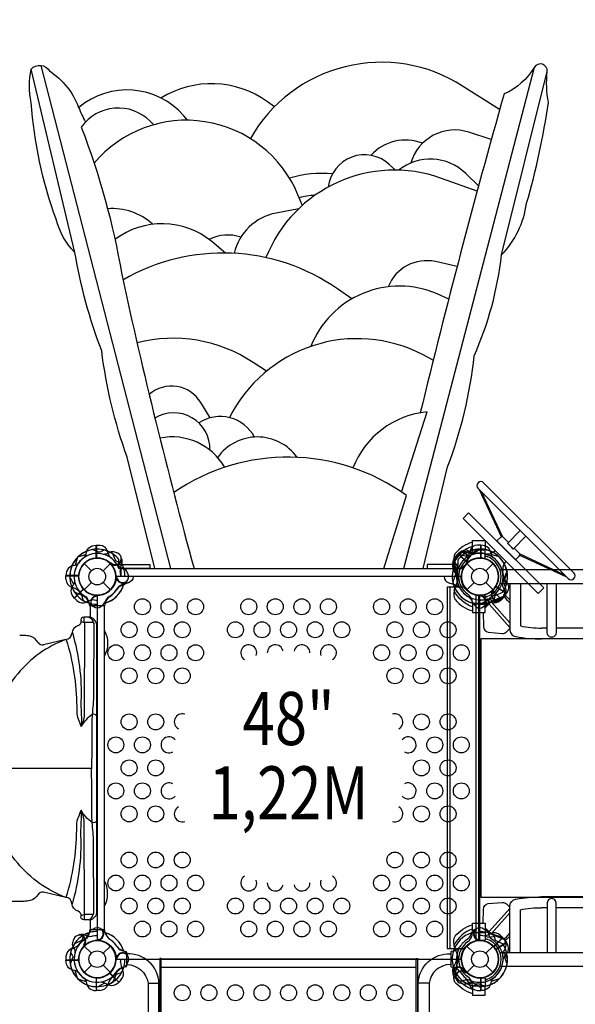
# Model space of a CAD drawing. Extents: x -188 to 322, y -203 to 197.
# Drawn here: x -7 to 45, y -40 to 52 of the extents above; entities that cross this region are included whole.
import ezdxf
from ezdxf.enums import TextEntityAlignment as Align

# ---------------------------------------------------------------- set-up
doc = ezdxf.new("R2010")
doc.units = 0
doc.header["$LTSCALE"] = 10
doc.header["$MEASUREMENT"] = 0
doc.layers.get('0').update_dxf_attribs({"linetype": 'CONTINUOUS'})
doc.layers.get('Defpoints').update_dxf_attribs({"linetype": 'CONTINUOUS'})
doc.layers.add('PW_DIMS_ASTM', color=32, linetype='CONTINUOUS')
doc.layers.add('PW_STRUCTURE', color=121, linetype='CONTINUOUS')
doc.styles.add('PW-DIMS', font='arial.ttf', dxfattribs={"width": 0.8, "height": 8})
doc.styles.get("Standard").update_dxf_attribs({"font": 'tahoma.ttf', "width": 0.9})
doc.dimstyles.new('PW_Imperial', dxfattribs={"dimtxt": 5, "dimasz": 5, "dimexe": 2, "dimexo": 4, "dimgap": 1, "dimtad": 0, "dimtih": 1, "dimtoh": 1, "dimdec": 0, "dimrnd": 1, "dimzin": 0, "dimdsep": 46, "dimlunit": 3, "dimtxsty": 'Standard', "dimcen": 0.09, "dimse1": 1, "dimse2": 1, "dimadec": 0, "dimazin": 0, "dimtfac": 1, "dimtdec": 0, "dimtofl": 0, "dimtmove": 0, "dimatfit": 3, "dimfxl": 1, "dimtolj": 1, "dimtzin": 0, "dimarcsym": 0})

# ---------------------------------------------------------------- blocks, each defined once
blk = doc.blocks.new('*D3')
at = {"layer": 'Defpoints', "color": 0, "transparency": 16777216}
for p in [(321.519, 190.554), (-152.303, 89.385), (321.519, 37.554)]:
    blk.add_point(p, dxfattribs=at)
at = {"layer": 'PW_DIMS_ASTM', "color": 0, "lineweight": -2, "transparency": 16777216}
for p, q in [((-147.303, 190.554), (71.661, 190.554)), ((316.519, 190.554), (97.555, 190.554))]:
    blk.add_line(p, q, dxfattribs=at)
at = {"layer": 'PW_DIMS_ASTM', "color": 0, "transparency": 16777216}
for points in [[(-147.303, 191.387), (-147.303, 189.721), (-152.303, 190.554)], [(316.519, 191.387), (316.519, 189.721), (321.519, 190.554)]]:
    blk.add_solid(points, dxfattribs=at)
at = {"layer": 'PW_DIMS_ASTM', "color": 0, "transparency": 16777216, "char_height": 5, "attachment_point": 5}
for s, insert in [('\\A1;39\'-6"', (84.608, 194.158)), ('\\A1;[12.04M]', (84.608, 186.284))]:
    blk.add_mtext(s, dxfattribs=dict(at, insert=insert))
blk = doc.blocks.new('*D4')
at = {"layer": 'Defpoints', "color": 0, "transparency": 16777216}
for p in [(135.697, 166.554), (-176.303, -202.468), (-176.303, -202.468)]:
    blk.add_point(p, dxfattribs=at)
at = {"layer": 'PW_DIMS_ASTM', "color": 0, "lineweight": -2, "transparency": 16777216}
for p, q in [((-176.303, 161.554), (-176.303, -10.082)), ((-176.303, -197.468), (-176.303, -25.832))]:
    blk.add_line(p, q, dxfattribs=at)
at = {"layer": 'PW_DIMS_ASTM', "color": 0, "transparency": 16777216}
for points in [[(-177.136, 161.554), (-175.469, 161.554), (-176.303, 166.554)], [(-177.136, -197.468), (-175.469, -197.468), (-176.303, -202.468)]]:
    blk.add_solid(points, dxfattribs=at)
at = {"layer": 'PW_DIMS_ASTM', "color": 0, "transparency": 16777216, "char_height": 5, "attachment_point": 5}
for s, insert in [('\\A1;30\'-9"', (-176.303, -14.353)), ('\\A1;[9.37M]', (-176.303, -22.228))]:
    blk.add_mtext(s, dxfattribs=dict(at, insert=insert))

msp = doc.modelspace()

# ---------------------------------------------------------------- linework, layer by layer
at = {"layer": 'PW_STRUCTURE'}
for p, q in [((35.937, 8.192), (38.016, 3.701)), ((36.13, 7.998), (38.106, 3.793)), ((38.016, 3.701), (38.107, 3.792)), ((33.74, 1.906, 48), (33.965, 2.148, 48)), ((33.965, 2.148, 48), (34.813, 1.3, 48)), ((34.8, 2.307), (34.963, 2.23)), ((35.314, 2.509, 54), (35.314, 2.499, 54)), ((35.314, 2.509, 54), (36.5, 2.509, 54)), ((36.5, 1.778, 54), (36.5, 2.509, 54)), ((39.702, 2.015), (39.793, 2.106)), ((44.19, -0.061), (39.702, 2.015)), ((43.996, 0.132), (39.791, 2.108)), ((-1.237, 1.237), (-0.552, 0.552)), ((0.552, 0.552), (1.237, 1.237)), ((1.336, 1.146, 48), (1.301, 1.229, 48)), ((2.307, 1.2, 48), (2.23, 1.037, 48)), ((34.473, 0.876, 54), (34.491, 0.963, 54)), ((34.763, 1.237), (35.448, 0.552)), ((34.854, 1.336), (34.771, 1.301)), ((35.942, 1.749, 54), (36.5, 1.778, 54)), ((36.552, 0.552), (37.237, 1.237)), ((-2.946, -0.25), (-2.958, 0.08)), ((-2.958, 0.08), (-1.758, 0.08)), ((33.51, 0.747, 54), (33.615, 0.601, 54)), ((37.884, 0.671, 54), (106.116, 0.671, 54)), ((-1.237, -1.237), (-0.552, -0.552)), ((0.552, -0.552), (1.237, -1.237)), ((1.755, -0.134), (1.789, -0.051)), ((2.479, -0.782), (2.31, -0.844)), ((34.763, -1.237), (35.448, -0.552)), ((36.552, -0.552), (37.237, -1.237)), ((38.491, -1.597, 54), (37.499, -0.922, 54)), ((37.893, -0.645, 54), (106.107, -0.645, 54)), ((38.806, -0.645, 54), (38.806, -5.05, 54)), ((39.806, -0.645, 54), (39.806, -4.642, 54)), ((-2.148, -2.035, 48), (-1.3, -1.187, 48)), ((33.158, -0.998, 54), (33.158, -34.998, 54)), ((35.658, -34.273, 54), (35.658, -1.727, 54)), ((36.5, -1.778, 54), (35.942, -1.749, 54)), ((36.5, -2.509, 54), (36.5, -1.778, 54)), ((37.146, -1.336, 48), (37.229, -1.301, 48)), ((38.035, -2.148), (37.187, -1.3)), ((38.296, -1.863, 54), (38.491, -1.597, 54)), ((-1.906, -2.26, 48), (-2.148, -2.035, 48)), ((0.646, -2.755), (0.646, -33.252)), ((35.314, -2.509, 54), (35.314, -2.499, 54)), ((35.314, -2.509, 54), (36.5, -2.509, 54)), ((37.2, -2.307, 48), (37.037, -2.23, 48)), ((38.26, -1.906), (38.035, -2.148)), ((-0.627, -3.811), (-1.268, -3.811)), ((-0.045, -31.508), (-0.026, -4.671)), ((-2.948, -5.921), (-5.06, -6.416)), ((36.125, -5.815, 53.997), (107.875, -5.815, 53.997)), ((36.125, -30.19, 53.997), (36.125, -5.815, 53.997)), ((-0.529, -18.052), (-10.804, -18.055)), ((-6.891, -30.558), (-48.913, -30.558)), ((107.875, -30.19, 53.997), (36.125, -30.19, 53.997)), ((38.806, -35.355, 54), (38.806, -30.95, 54)), ((39.806, -35.355, 54), (39.806, -31.358, 54)), ((-0.68, -32.293), (-0.68, -33.252)), ((-1.2, -33.693, 48), (-1.037, -33.77, 48)), ((0.134, -34.245), (0.051, -34.211)), ((0.782, -33.521), (0.844, -33.69)), ((35.218, -33.521), (35.156, -33.69)), ((35.314, -33.491, 54), (35.314, -33.501, 54)), ((35.314, -33.491, 54), (36.5, -33.491, 54)), ((35.866, -34.245), (35.949, -34.211)), ((36.5, -34.222, 54), (35.942, -34.251, 54)), ((36.5, -33.491, 54), (36.5, -34.222, 54)), ((38.148, -33.965, 48), (37.3, -34.813, 48)), ((37.906, -33.74, 48), (38.148, -33.965, 48)), ((38.296, -34.137, 54), (38.491, -34.403, 54)), ((-1.237, -34.763), (-0.552, -35.448)), ((-1.146, -34.664, 48), (-1.229, -34.699, 48)), ((0.552, -35.448), (1.237, -34.763)), ((2.479, -35.218), (2.31, -35.156)), ((34.763, -34.763), (35.448, -35.448)), ((36.552, -35.448), (37.237, -34.763)), ((38.491, -34.403, 54), (37.499, -35.078, 54)), ((-2.946, -35.75), (-2.958, -36.08)), ((-2.958, -36.08), (-1.758, -36.08)), ((1.755, -35.866), (1.789, -35.949)), ((37.893, -35.355, 54), (106.107, -35.355, 54)), ((-1.237, -37.237), (-0.552, -36.552)), ((0.552, -36.552), (1.237, -37.237)), ((6, -36.742), (30, -36.742)), ((33.51, -36.747, 54), (33.615, -36.601, 54)), ((33.693, -37.2, 48), (33.77, -37.037, 48)), ((34.473, -36.876, 54), (34.491, -36.963, 54)), ((34.763, -37.237), (35.448, -36.552)), ((36.552, -36.552), (37.237, -37.237)), ((37.884, -36.671, 54), (106.116, -36.671, 54)), ((-0.08, -38.958), (-0.08, -37.758)), ((2.035, -38.148, 48), (1.187, -37.3, 48)), ((2.26, -37.906, 48), (2.035, -38.148, 48)), ((34.664, -37.146, 48), (34.699, -37.229, 48)), ((35.942, -37.749, 54), (36.5, -37.778, 54)), ((36.08, -38.958), (36.08, -37.758)), ((36.5, -37.778, 54), (36.5, -38.509, 54)), ((4.778, -38.254), (5.804, -38.254)), ((31.222, -38.254), (30.196, -38.254)), ((35.314, -38.509, 54), (35.314, -38.499, 54)), ((35.314, -38.509, 54), (36.5, -38.509, 54)), ((0.25, -38.946), (-0.08, -38.958)), ((35.75, -38.946), (36.08, -38.958))]:
    msp.add_line(p, q, dxfattribs=at)
at = {"layer": 'PW_STRUCTURE', "linetype": 'Continuous'}
for p, q in [((37.238, 2.288), (37.405, 2.415)), ((37.483, 2.406), (38.406, 1.483)), ((38.415, 1.405), (38.289, 1.237)), ((-0.714, -2.702), (-0.744, -2.493)), ((0.653, -2.75), (-0.653, -2.75)), ((0.742, -2.493), (0.714, -2.702)), ((-0.714, -33.298), (-0.744, -33.507)), ((0.653, -33.25), (-0.653, -33.25)), ((0.742, -33.507), (0.714, -33.298)), ((2.493, -35.258), (2.702, -35.286)), ((2.75, -35.347), (2.75, -36.653)), ((33.25, -35.347), (33.25, -36.653)), ((33.507, -35.258), (33.298, -35.286)), ((2.702, -36.714), (2.493, -36.744)), ((33.298, -36.714), (33.507, -36.744))]:
    msp.add_line(p, q, dxfattribs=at)
at = {"layer": 'PW_STRUCTURE'}
for points in [[(37.855, 43.938), (34.376, 46.163, 0.429792), (14.403, 41.217)], [(30.657, 0.75), (32.953, 10.322, 0.063266), (35.469, 20.781, 0.073989), (38.042, 30.269, 0.156123), (40.387, 35.127, 0.035606), (42.445, 44.614, -0.069973), (42.331, 47.529, 0.800179), (41.13, 47.929, -0.15456), (38.271, 45.414, 0.009326), (30.385, 15.405, 0.009326)], [(5.427, 0.75), (2.818, 11.237, -0.055355), (0.417, 21.238, -0.049134), (-2.099, 30.497, -0.132408), (-3.872, 33.641, -0.069044), (-6.217, 44.614, -0.109181), (-6.217, 47.758, -0.505872), (-4.501, 47.586, -0.158553), (-1.756, 44.157, 0.026061), (-1.114, 42.765, 0.026061)], [(16.673, 44.208), (16.021, 44.677, 0.302565), (5.993, 45.031)], [(8.494, 42.942), (8.13, 43.362, 0.410025), (-1.748, 44.136)], [(5.312, 42.52), (4.985, 42.848, 0.464674), (-1.499, 42.296)], [(19.295, 34.932), (18.88, 35.932, 0.561406), (-0.295, 38.918)], [(-1.499, 42.296, -0.049627), (2.304, 28.44, 0.013589), (9.11, 0.75)], [(37.07, 41.124), (34.954, 41.814, 0.424655), (29.506, 38.921, 0.424655)], [(30.597, 40.771, 0.311229), (25.742, 39.638)], [(28.051, 38.246), (27.457, 38.79, 0.612111), (21.733, 36.656)], [(35.875, 36.763), (34.668, 37.927, 0.377156), (28.347, 38.24)], [(35.737, 36.255), (32.381, 37.47, 0.406282), (15.874, 30.012, 0.406282)], [(22.132, 37.909, 0.090517), (18.083, 37.499)], [(20.474, 35.872, 0.070237), (18.993, 35.648)], [(5.196, 33.152, 0.210994), (0.973, 34.614)], [(18.953, 34.615), (16.828, 34.212, 0.297812), (12.886, 30.419, 0.297812)], [(12.07, 30.446), (10.766, 31.526, 0.348674), (1.668, 31.714, 0.348674)], [(13.518, 31.948, 0.195257), (10.509, 31.729)], [(23.947, 26.131), (22.603, 27.068, 0.291834), (2.394, 27.898)], [(33.859, 29.189), (31.809, 29.64, 0.368621), (27.367, 27.271, 0.368621)], [(33.06, 26.105), (31.981, 26.611, 0.422144), (20.084, 21.657, 0.422144)], [(15.91, 19.316), (14.655, 20.153, 0.212975), (3.744, 22.004)], [(31.61, 20.379), (30.609, 20.896, 0.41818), (12.448, 14.96, 0.41818)], [(10.611, 14.938), (9.737, 16.38, 0.464173), (4.886, 17.149)], [(10.597, 11.9, 0.596132), (5.428, 14.917)], [(14.791, 13.13, 0.443157), (9.558, 14.46, 0.443157)], [(31.028, 15.489, 0.284955), (24.057, 10.227)], [(11.993, 10.282, 0.322261), (5.895, 13.029, 0.322261)], [(18.809, 11.217, 0.513275), (11.32, 11.216, 0.513275)], [(29.086, 7.632, 0.31651), (7.196, 7.911, 0.31651)], [(40.327, 3.801), (39.122, 2.595, 0.059528), (38.595, 3.123), (39.8, 4.328)], [(-1.237, 1.794, 0.097152), (-1.057, 2.111, -0.135539), (-0.805, 2.705, -0.166891), (-0.1, 2.958)], [(-0.08, 2.958), (0.25, 2.958, -0.369477), (0.92, 2.385)], [(36.08, 2.958), (35.75, 2.958, 0.369477), (35.08, 2.385)], [(37.237, 1.794, -0.097152), (37.057, 2.111, 0.135539), (36.805, 2.705, 0.166891), (36.1, 2.958)], [(0.92, 2.385, 0.130272), (1.278, 1.764, 0.130272)], [(2.228, 1.324), (1.937, 1.39, -0.210452), (1.717, 1.553), (1.457, 2.144)], [(34.359, 2.308, 0.052923), (34.245, 2.257, 0.052923)], [(35.08, 2.385, -0.130272), (34.722, 1.764, -0.130272)], [(-1.794, 1.237, -0.097152), (-2.111, 1.057, 0.135539), (-2.705, 0.805, 0.166891), (-2.958, 0.1)], [(2.835, 0.356), (2.793, 0.476, 0.190943), (2.472, 0.773, -0.090979), (2.057, 0.928, -0.042578), (1.904, 1.059)], [(33.743, 1.753), (33.689, 1.639, 0.190943), (33.705, 1.201, -0.090979), (33.889, 0.798, -0.042578), (33.905, 0.598)], [(34.752, 1.359, -0.012085), (34.653, 1.117)], [(1.843, -0.079, -0.012085), (1.742, 0.162)], [(3.374, 0), (3.374, -0.008, -0.342667), (2.929, -0.581), (2.3, -0.783, 0.14748), (1.907, -1.054)], [(32.626, 0), (32.626, -0.008, 0.342667), (33.071, -0.581), (33.7, -0.783, -0.14748), (34.093, -1.054)], [(33.488, 0.639), (33.647, 0.387, -0.210452), (33.687, 0.116), (33.454, -0.486)], [(2.792, -0.472, 0.052923), (2.836, -0.355, 0.052923)], [(-1.324, -2.228), (-1.39, -1.937, 0.210452), (-1.553, -1.717), (-2.144, -1.457)], [(1.037, -1.916, 0.039335), (0.801, -2.209, -0.10633), (0.469, -2.718, -0.722992), (-0.561, -2.41, -0.35423), (-0.102, -1.844, -0.049967), (0.136, -1.745, -0.049967)], [(-0.016, -1.802, 0.008694), (-0.162, -1.742)], [(34.963, -1.916, -0.039335), (35.199, -2.209, 0.10633), (35.531, -2.718, 0.722992), (36.561, -2.41, 0.35423), (36.102, -1.844, 0.049967), (35.864, -1.745, 0.049967)], [(36.016, -1.802, -0.008694), (36.162, -1.742)], [(37.324, -2.228), (37.39, -1.937, -0.210452), (37.553, -1.717), (38.144, -1.457)], [(-0.344, -2.84), (-0.476, -2.793, -0.190943), (-0.773, -2.472, 0.090979), (-0.928, -2.057, 0.042578), (-1.059, -1.904, 0.042578)], [(36.344, -2.84), (36.476, -2.793, 0.190943), (36.773, -2.472, -0.090979), (36.928, -2.057, -0.042578), (37.059, -1.904, -0.042578)], [(36.394, -2.143, -0.097152), (36.745, -2.241, 0.135539), (37.343, -2.482, 0.166891), (38.021, -2.163)], [(-0.377, -4.322), (-1.214, -4.322), (-1.218, -12.823, -0.1151), (-1.518, -14.109, -9.401515)], [(-1.214, -4.322, -0.11562), (-1.22, -3.815, -0.138208)], [(-0.746, -3.811, -0.174201), (-0.371, -4.337)], [(-0.377, -4.322), (-0.318, -4.418), (-0.339, -11.083, -0.017802), (-0.488, -12.977, 0.002597), (-0.529, -18.052, -1.501424)], [(-2.342, -5.269, -0.081356), (-1.529, -11.745, 0.028391), (-1.483, -13.22, -0.066086), (-1.536, -14.093, 0.836973)], [(0.644, -5.034, -0.270511), (0.643, -7.511)], [(-2.948, -5.921, 0.133487), (-7.471, -9.134, 0.058609), (-9.372, -11.961, 0.12387), (-10.827, -18.055, -1.775713)], [(-2.922, -5.94, -0.075824), (-1.933, -12.23, -0.000122), (-1.913, -12.91, 0.128428), (-1.73, -13.546, 0.00052), (-1.528, -14.117, -0.257088)], [(-0.029, -13.152, 0.436598), (-0.488, -12.977, 0.109341), (-1.527, -14.125, 3.5575)], [(-2.948, -30.183, -0.133487), (-7.471, -26.971, -0.058609), (-9.372, -24.143, -0.12387), (-10.827, -18.049, 1.775713)], [(-0.377, -31.782), (-0.318, -31.686), (-0.339, -25.022, 0.017802), (-0.488, -23.127, -0.002597), (-0.529, -18.052, 1.501424)], [(-2.922, -30.164, 0.075824), (-1.933, -23.874, 0.000122), (-1.913, -23.194, -0.128428), (-1.73, -22.558, -0.00052), (-1.528, -21.988, 0.257088)], [(-2.342, -30.835, 0.081356), (-1.529, -24.36, -0.028391), (-1.483, -22.884, 0.066086), (-1.536, -22.011, -0.836973)], [(-0.039, -22.974, -0.415462), (-0.488, -23.127, -0.109341), (-1.527, -21.98)], [(-0.377, -31.782), (-1.214, -31.782), (-1.218, -23.282, 0.1151), (-1.518, -21.995, 9.401515)], [(0.646, -31.068, 0.269712), (0.646, -28.597, 0.269712)], [(-0.68, -32.293), (-1.268, -32.293, -0.489491), (-1.526, -31.958, 0.400822), (-1.785, -31.495, -0.307361), (-2.383, -30.747, 0.369777), (-2.948, -30.183), (-5.06, -29.689, 0.332064), (-5.561, -29.907, -0.202677), (-6.319, -30.486, -0.064247), (-6.891, -30.558)], [(-1.214, -31.782, 0.11562), (-1.22, -32.289, 0.138208)], [(-0.746, -32.293, 0.174132), (-0.371, -31.767)], [(-0.356, -33.165), (-0.476, -33.207, 0.190943), (-0.773, -33.528, -0.090979), (-0.928, -33.943, -0.042578), (-1.059, -34.096)], [(0.472, -33.208, 0.052923), (0.355, -33.164, 0.052923)], [(35.528, -33.208, -0.052923), (35.645, -33.164, -0.052923)], [(36.356, -33.165), (36.476, -33.207, -0.190943), (36.773, -33.528, 0.090979), (36.928, -33.943, 0.042578), (37.059, -34.096)], [(-1.324, -33.772), (-1.39, -34.063, -0.210452), (-1.553, -34.283), (-2.144, -34.543)], [(0.079, -34.157, -0.012085), (-0.162, -34.258)], [(35.921, -34.157, 0.012085), (36.162, -34.258)], [(37.324, -33.772), (37.39, -34.063, 0.210452), (37.553, -34.283), (38.144, -34.543)], [(-1.794, -37.237, 0.097152), (-2.111, -37.057, -0.135539), (-2.705, -36.805, -0.166891), (-2.958, -36.1)], [(1.843, -35.921, 0.012085), (1.742, -36.162)], [(2.751, -36.512), (2.792, -36.512, -0.376226), (4.778, -38.252), (4.778, -92.731, 1.000627), (5.804, -92.728), (5.804, -38.258, 0.415709), (2.78, -35.49), (2.751, -35.49)], [(2.792, -35.528, -0.052923), (2.836, -35.645, -0.052923)], [(33.249, -36.512), (33.208, -36.512, 0.376226), (31.222, -38.252), (31.222, -92.731, -1.000627), (30.196, -92.728), (30.196, -38.258, -0.415709), (33.22, -35.49), (33.249, -35.49)], [(2.835, -36.356), (2.793, -36.476, -0.190943), (2.472, -36.773, 0.090979), (2.057, -36.928, 0.042578), (1.904, -37.059)], [(-1.237, -37.794, -0.097152), (-1.057, -38.111, 0.135539), (-0.805, -38.705, 0.166891), (-0.1, -38.958)], [(2.228, -37.324), (1.937, -37.39, 0.210452), (1.717, -37.553), (1.457, -38.144)], [(37.237, -37.794, 0.097152), (37.057, -38.111, -0.135539), (36.805, -38.705, -0.166891), (36.1, -38.958)]]:
    msp.add_lwpolyline(points, format="xyb", dxfattribs=at)
for points in [[(-2.099, 30.497), (-6.217, 47.758)], [(-5.315, 48.106), (6.904, 0.75)], [(28.831, 0.75), (41.13, 47.929)], [(38.042, 30.269), (42.331, 47.529)], [(28.617, 7.96), (31.028, 15.489)], [(26.971, 0.75), (29.086, 7.632)], [(39.755, 1.991), (39.358, 1.593), (37.591, 3.36), (37.989, 3.758)], [(38.106, 3.793), (38.686, 3.214)], [(-0.1, 1.747), (-0.1, 2.958)], [(-0.08, 2.958), (-0.08, 1.748)], [(36.08, 2.958), (36.08, 1.748)], [(36.1, 1.747), (36.1, 2.958)], [(-1.82, 1.846), (-1.066, 2.087)], [(37.82, 1.846), (37.066, 2.087)], [(38.375, 1.516), (37.514, 2.377)], [(39.213, 2.686), (39.793, 2.106)], [(-1.846, 1.82), (-2.087, 1.066)], [(2.037, 0.75), (2.037, 1.603)], [(33.963, 0.75), (33.963, 1.603)], [(34.771, 1.301), (34.722, 1.281)], [(-1.747, 0.1), (-2.958, 0.1)], [(-2.958, 0.08), (-1.748, 0.08)], [(1.789, -0.051), (1.81, -0.002)], [(37.164, -1.306), (38.021, -2.163)], [(38.035, -2.148), (37.18, -1.292)], [(-0.627, -3.811), (-0.627, -2.755)], [(36.018, -2.592), (36.722, -2.229)], [(-1.53, -4.231), (-1.214, -4.322)], [(-1.53, -31.874), (-1.214, -31.782)], [(0.051, -34.211), (0.002, -34.19)], [(35.949, -34.211), (35.998, -34.19)], [(-2.958, -36.08), (-1.748, -36.08)], [(-1.747, -36.1), (-2.958, -36.1)], [(1.789, -35.949), (1.81, -35.998)], [(30, -94.25), (30, -36), (6, -36)], [(-1.846, -37.82), (-2.087, -37.066)], [(-1.82, -37.846), (-1.066, -38.087)], [(-0.1, -37.747), (-0.1, -38.958)], [(-0.08, -38.958), (-0.08, -37.748)], [(36.08, -38.958), (36.08, -37.748)], [(36.1, -37.747), (36.1, -38.958)], [(37.82, -37.846), (37.066, -38.087)]]:
    msp.add_lwpolyline(points, dxfattribs=at)
msp.add_lwpolyline([(44.838, 0.351), (36.352, 8.837, 1), (35.822, 8.306), (44.307, -0.179, 0.99853)], format="xyb", close=True, dxfattribs=at)
for points in [[(41.48, -1.589), (42.01, -1.059), (34.939, 6.012), (34.409, 5.482)], [(2.037, 1.125), (4.953, 1.125), (4.953, 0.75), (2.037, 0.75)], [(33.963, 1.125), (31.047, 1.125), (31.047, 0.75), (33.963, 0.75)], [(33.75, 0), (2.25, 0), (2.25, 0.75), (33.75, 0.75)], [(5.875, -94.313), (6, -94.313), (6, -35.938), (5.875, -35.938)], [(30, -35.938), (30.125, -35.938), (30.125, -94.314), (30, -94.314)]]:
    msp.add_lwpolyline(points, close=True, dxfattribs=at)
for points, elevation in [([(35.314, 3.246, 0.147936), (33.653, 2.157, 0.1355), (33.566, 1.347, 0.089387), (33.747, 0.797, -0.238207), (33.747, -0.792, 0.09634), (33.567, -1.35, 0.149752), (33.657, -2.161, 0.154716), (35.314, -3.23)], 54), ([(35.314, 2.847, 0.205188), (33.572, 1.311)], 54), ([(0.639, 2.512), (0.387, 2.353, -0.210452), (0.116, 2.313), (-0.486, 2.546)], 48), ([(1.753, 2.257), (1.639, 2.311, 0.190943), (1.201, 2.295, -0.090979), (0.798, 2.111, -0.042578), (0.598, 2.095)], 48), ([(33.855, 1.889), (33.958, 1.964, -0.190943), (34.391, 2.029, 0.090979), (34.82, 1.924, 0.042578), (35.021, 1.946)], 54), ([(35.606, 2.143, -0.097152), (35.255, 2.241, 0.135539), (34.657, 2.482, 0.166891), (33.979, 2.163)], 48), ([(34.902, 2.348), (35.18, 2.239, 0.210452), (35.453, 2.25), (36.001, 2.592)], 54), ([(1.359, 1.248, -0.012085), (1.117, 1.347)], 48), ([(2.308, 1.641, 0.052923), (2.257, 1.755, 0.052923)], 48), ([(33.426, 1.18, -0.052923), (33.455, 1.301, -0.052923)], 54), ([(34.432, 0.971, 0.012085), (34.65, 1.114)], 54), ([(38.179, 0.014, 0.097152), (38.34, -0.312, -0.135539), (38.69, -0.855, -0.166891), (38.503, -1.58)], 54), ([(38.512, -0.639), (38.353, -0.387, -0.210452), (38.313, -0.116), (38.546, 0.486)], 48), ([(-2.143, -0.394, -0.097152), (-2.241, -0.745, 0.135539), (-2.482, -1.343, 0.166891), (-2.163, -2.021)], 48), ([(38.257, -1.753), (38.311, -1.639, 0.190943), (38.295, -1.201, -0.090979), (38.111, -0.798, -0.042578), (38.095, -0.598)], 48), ([(43.158, -0.645), (43.158, -5.299, -1.00373), (42.341, -5.296), (42.341, -0.645)], 54), ([(35.314, -2.847, -0.205015), (33.572, -1.312, -0.205015)], 54), ([(37.248, -1.359, -0.012085), (37.347, -1.117)], 48), ([(38.806, -2.465), (38.603, -2.236), (38.367, -1.981), (38.275, -1.918), (36.996, -2.442, -0.02628), (36.5, -2.945, -0.02628)], 54), ([(37.641, -2.308, 0.052923), (37.755, -2.257, 0.052923)], 48), ([(36.318, -3.384), (36.324, -4.702, 0.375008), (36.788, -5.229), (38.096, -5.346, 0.229185), (38.495, -5.195), (38.806, -4.893)], 54), ([(38.806, -5.05, 0.325447), (39.378, -5.65, 0.047141), (41.8, -5.859)], 54), ([(39.806, -4.642, 0.056176), (41.805, -4.841)], 54), ([(38.806, -30.95, -0.325447), (39.378, -30.35, -0.047141), (41.8, -30.141)], 54), ([(43.158, -35.355), (43.158, -30.701, 1.00373), (42.341, -30.704), (42.341, -35.355)], 54), ([(36.318, -32.616), (36.324, -31.298, -0.375008), (36.788, -30.771), (38.096, -30.654, -0.229185), (38.495, -30.805), (38.806, -31.107)], 54), ([(39.806, -31.358, -0.056176), (41.805, -31.159)], 54), ([(35.314, -39.246, -0.147936), (33.653, -38.157, -0.1355), (33.566, -37.347, -0.089387), (33.747, -36.797, 0.238207), (33.747, -35.208, -0.09634), (33.567, -34.65, -0.149752), (33.657, -33.839, -0.154716), (35.314, -32.77)], 54), ([(35.314, -33.153, 0.205015), (33.572, -34.688, 0.205015)], 54), ([(38.806, -33.535), (38.603, -33.764), (38.367, -34.019), (38.275, -34.082), (36.996, -33.558, 0.02628), (36.5, -33.055, 0.02628)], 54), ([(-2.257, -34.247), (-2.311, -34.361, 0.190943), (-2.295, -34.799, -0.090979), (-2.111, -35.202, -0.042578), (-2.095, -35.402)], 48), ([(-1.641, -33.692, 0.052923), (-1.755, -33.743, 0.052923)], 48), ([(38.143, -35.606, -0.097152), (38.241, -35.255, 0.135539), (38.482, -34.657, 0.166891), (38.163, -33.979)], 48), ([(-1.248, -34.641, -0.012085), (-1.347, -34.883)], 48), ([(38.179, -36.014, -0.097152), (38.34, -35.688, 0.135539), (38.69, -35.145, 0.166891), (38.503, -34.42)], 54), ([(-2.512, -35.361), (-2.353, -35.613, -0.210452), (-2.313, -35.884), (-2.546, -36.486)], 48), ([(34.432, -36.971, -0.012085), (34.65, -37.114)], 54), ([(33.426, -37.18, 0.052923), (33.455, -37.301, 0.052923)], 54), ([(35.314, -38.847, -0.205188), (33.572, -37.311)], 54), ([(33.692, -37.641, 0.052923), (33.743, -37.755, 0.052923)], 48), ([(33.855, -37.889), (33.958, -37.964, 0.190943), (34.391, -38.029, -0.090979), (34.82, -37.924, -0.042578), (35.021, -37.946)], 54), ([(34.641, -37.248, -0.012085), (34.883, -37.347)], 48), ([(0.394, -38.143, -0.097152), (0.745, -38.241, 0.135539), (1.343, -38.482, 0.166891), (2.021, -38.163)], 48), ([(34.247, -38.257), (34.361, -38.311, 0.190943), (34.799, -38.295, -0.090979), (35.202, -38.111, -0.042578), (35.402, -38.095)], 48), ([(34.902, -38.348), (35.18, -38.239, -0.210452), (35.453, -38.25), (36.001, -38.592)], 54), ([(35.361, -38.512), (35.613, -38.353, -0.210452), (35.884, -38.313), (36.486, -38.546)], 48)]:
    msp.add_lwpolyline(points, format="xyb", dxfattribs=dict(at, elevation=elevation))
for points, elevation in [([(35.314, 2.499), (35.314, 3.384), (36.5, 3.384), (36.5, 2.509)], 54), ([(33.965, 2.148), (34.82, 1.292)], 48), ([(34.836, 1.306), (33.979, 2.163)], 48), ([(35.982, 2.592), (35.278, 2.229)], 48), ([(1.301, 1.229), (1.281, 1.278)], 48), ([(34.491, 0.963), (34.502, 1.016)], 54), ([(38.55, 0.467), (38.325, -0.292)], 54), ([(-2.592, -0.018), (-2.229, -0.722)], 48), ([(38.491, -1.597), (37.49, -0.917)], 54), ([(37.501, -0.899), (38.503, -1.58)], 54), ([(-1.306, -1.164), (-2.163, -2.021)], 48), ([(-2.148, -2.035), (-1.292, -1.18)], 48), ([(34.55, -0.998), (32.907, -0.998), (32.907, -34.998), (34.553, -34.998)], 54), ([(35.907, -34.242), (35.907, -1.758)], 54), ([(38.806, -2.18), (38.719, -2.085), (38.514, -1.863), (38.413, -1.793), (37.137, -2.322), (36.999, -2.441)], 54), ([(37.229, -1.301), (37.278, -1.281)], 48), ([(38.413, -1.793), (38.275, -1.918)], 54), ([(35.314, -2.499), (35.314, -3.384), (36.5, -3.384), (36.5, -2.509)], 54), ([(36.861, -2.59), (38.806, -4.784)], 54), ([(38.806, -4.352), (37.095, -2.402)], 54), ([(42.341, -4.841), (41.804, -4.841)], 54), ([(45.997, -4.841), (43.158, -4.841)], 54), ([(102.2, -5.859), (41.804, -5.856)], 54), ([(102.2, -30.141), (41.804, -30.144)], 54), ([(36.861, -33.41), (38.806, -31.216)], 54), ([(42.341, -31.159), (41.804, -31.159)], 54), ([(45.997, -31.159), (43.158, -31.159)], 54), ([(38.806, -31.648), (37.095, -33.598)], 54), ([(35.314, -33.501), (35.314, -32.616), (36.5, -32.616), (36.5, -33.491)], 54), ([(38.806, -33.82), (38.719, -33.915), (38.514, -34.137), (38.413, -34.207), (37.137, -33.678), (36.999, -33.559)], 54), ([(38.148, -33.965), (37.292, -34.82)], 48), ([(37.306, -34.836), (38.163, -33.979)], 48), ([(38.413, -34.207), (38.275, -34.082)], 54), ([(-1.229, -34.699), (-1.278, -34.719)], 48), ([(38.491, -34.403), (37.49, -35.083)], 54), ([(37.501, -35.101), (38.503, -34.42)], 54), ([(38.592, -35.982), (38.229, -35.278)], 48), ([(38.55, -36.467), (38.325, -35.708)], 54), ([(34.491, -36.963), (34.502, -37.016)], 54), ([(1.164, -37.306), (2.021, -38.163)], 48), ([(2.035, -38.148), (1.18, -37.292)], 48), ([(34.699, -37.229), (34.719, -37.278)], 48), ([(0.018, -38.592), (0.722, -38.229)], 48), ([(35.314, -38.499), (35.314, -39.384), (36.5, -39.384), (36.5, -38.509)], 54)]:
    msp.add_lwpolyline(points, dxfattribs=dict(at, elevation=elevation))
at = {"layer": 'PW_STRUCTURE', "elevation": 48}
msp.add_lwpolyline([(34.219, 0), (1.781, 0, -0.414214), (0, -1.781), (0, -34.219, -0.414214), (1.781, -36), (34.219, -36, -0.414214), (36, -34.219), (36, -1.781, -0.414214)], format="xyb", close=True, dxfattribs=at)
at = {"layer": 'PW_STRUCTURE'}
for centre, radius in [((0, 0), 1.75), ((36, 0), 1.75), ((0, 0), 0.781), ((36, 0), 0.781), ((4.25, -2.838, 48), 0.75), ((6.75, -2.838, 48), 0.75), ((9.25, -2.838, 48), 0.75), ((14.25, -2.838, 48), 0.75), ((16.75, -2.838, 48), 0.75), ((19.25, -2.838, 48), 0.75), ((21.75, -2.838, 48), 0.75), ((26.75, -2.838, 48), 0.75), ((29.25, -2.838, 48), 0.75), ((31.75, -2.838, 48), 0.75), ((3, -5.004, 48), 0.75), ((5.5, -5.004, 48), 0.75), ((8, -5.004, 48), 0.75), ((13, -5.004, 48), 0.75), ((15.5, -5.004, 48), 0.75), ((18, -5.004, 48), 0.75), ((20.5, -5.004, 48), 0.75), ((23, -5.004, 48), 0.75), ((28, -5.004, 48), 0.75), ((30.5, -5.004, 48), 0.75), ((33, -5.004, 48), 0.75), ((1.75, -7.17, 48), 0.75), ((4.25, -7.17, 48), 0.75), ((6.75, -7.17, 48), 0.75), ((9.25, -7.17, 48), 0.75), ((26.75, -7.17, 48), 0.75), ((29.25, -7.17, 48), 0.75), ((31.75, -7.17, 48), 0.75), ((34.25, -7.17, 48), 0.75), ((3, -9.336, 48), 0.75), ((5.5, -9.336, 48), 0.75), ((8, -9.336, 48), 0.75), ((28, -9.336, 48), 0.75), ((30.5, -9.336, 48), 0.75), ((33, -9.336, 48), 0.75), ((3, -13.668, 48), 0.75), ((5.5, -13.668, 48), 0.75), ((30.5, -13.668, 48), 0.75), ((33, -13.668, 48), 0.75), ((1.75, -15.834, 48), 0.75), ((4.25, -15.834, 48), 0.75), ((31.75, -15.834, 48), 0.75), ((34.25, -15.834, 48), 0.75), ((3, -18, 48), 0.75), ((5.5, -18, 48), 0.75), ((30.5, -18, 48), 0.75), ((33, -18, 48), 0.75), ((1.75, -20.166, 48), 0.75), ((4.25, -20.166, 48), 0.75), ((31.75, -20.166, 48), 0.75), ((34.25, -20.166, 48), 0.75), ((3, -22.332, 48), 0.75), ((5.5, -22.332, 48), 0.75), ((30.5, -22.332, 48), 0.75), ((33, -22.332, 48), 0.75), ((3, -26.664, 48), 0.75), ((5.5, -26.664, 48), 0.75), ((8, -26.664, 48), 0.75), ((28, -26.664, 48), 0.75), ((30.5, -26.664, 48), 0.75), ((33, -26.664, 48), 0.75), ((1.75, -28.83, 48), 0.75), ((4.25, -28.83, 48), 0.75), ((6.75, -28.83, 48), 0.75), ((9.25, -28.83, 48), 0.75), ((26.75, -28.83, 48), 0.75), ((29.25, -28.83, 48), 0.75), ((31.75, -28.83, 48), 0.75), ((34.25, -28.83, 48), 0.75), ((3, -30.996, 48), 0.75), ((5.5, -30.996, 48), 0.75), ((8, -30.996, 48), 0.75), ((13, -30.996, 48), 0.75), ((15.5, -30.996, 48), 0.75), ((18, -30.996, 48), 0.75), ((20.5, -30.996, 48), 0.75), ((23, -30.996, 48), 0.75), ((28, -30.996, 48), 0.75), ((30.5, -30.996, 48), 0.75), ((33, -30.996, 48), 0.75), ((4.25, -33.162, 48), 0.75), ((6.75, -33.162, 48), 0.75), ((9.25, -33.162, 48), 0.75), ((14.25, -33.162, 48), 0.75), ((16.75, -33.162, 48), 0.75), ((19.25, -33.162, 48), 0.75), ((21.75, -33.162, 48), 0.75), ((26.75, -33.162, 48), 0.75), ((29.25, -33.162, 48), 0.75), ((31.75, -33.162, 48), 0.75), ((0, -36), 1.75), ((36, -36), 1.75), ((0, -36), 0.781), ((36, -36), 0.781), ((8, -39.163), 0.75), ((10.5, -39.163), 0.75), ((13, -39.163), 0.75), ((15.5, -39.163), 0.75), ((18, -39.163), 0.75), ((20.5, -39.163), 0.75), ((23, -39.163), 0.75), ((25.5, -39.163), 0.75), ((28, -39.163), 0.75)]:
    msp.add_circle(centre, radius, dxfattribs=at)
for centre, radius, start, end in [((0, 0, 48), 2.592, 100.806, 180.40037), ((0, 0, 48), 2.179, 74.07154, 190.41718), ((0, 0), 2.592, 55.806, 135.40037), ((0, 0), 2.179, 29.07154, 145.41718), ((0, 0, 48), 2.592, 62.33085, 75.72307), ((0, 0), 2.592, 38.2047, 69.47033), ((1.697, 1.697, 48), 0.562, 233.03096, 84.2698), ((34.015, 1.349, 54), 0.562, 106.52013, 317.75896), ((34.372, 1.338, 48), 0.85, 138, 202.73429), ((34.303, 1.697), 0.562, 323.03096, 174.2698), ((36, 0), 2.592, 110.52967, 141.7953), ((34.578, 1.663), 0.68, 70.98237, 108.7595), ((34.303, 1.697), 0.613, 319.81786, 84.70902), ((36, 0, 54), 2.592, 115.06686, 128.45908), ((36, 0), 2.602, 61.57777, 117.52024), ((34.123, 2.585, 54), 1.194, 306.5096, 355.90236), ((35.341, 3.04), 0.893, 245.02325, 280.48848), ((36, 0, 54), 2.179, 0.37275, 116.71839), ((35.998, -0.509), 2.716, 78.98852, 100.48848), ((36, 0, 48), 2.179, 344.07154, 100.41718), ((36, 0, 48), 2.592, 10.806, 90.40037), ((36, 0, 54), 2.592, 10.38956, 89.98393), ((36.813, 2.298, 54), 0.438, 224.41531, 250.52878), ((36.71, 3.149), 1.01, 258.98852, 301.56117), ((36, 0, 54), 2, 289.47122, 70.52878), ((0, 0), 2.592, 134.59963, 214.194), ((0, 0), 2.179, 124.58282, 240.92846), ((0, 0, 48), 1.75, 50.32457, 221.71095), ((0, 0), 1.75, 93.28905, 264.67543), ((0, 0), 1.75, 5.32457, 176.71095), ((0, 0, 48), 1.76, 222.39475, 40.62642), ((0, 0), 1.75, 274.46796, 92.60796), ((0, 0), 2.179, 20.77945, 54.07145), ((1.697, 1.697, 48), 0.613, 229.81786, 354.70902), ((3.04, 0.659, 48), 0.893, 155.02325, 190.48848), ((0, 0), 2.592, 17.33085, 30.72307), ((1.663, 1.422, 48), 0.68, 340.98237, 18.7595), ((0, 0, 48), 2.602, 0, 27.52024), ((36, 0, 48), 2.602, 157.5038, 180), ((34.1, 1.085, 54), 0.68, 172.03042, 209.80756), ((34.015, 1.349, 54), 0.613, 196.0809, 320.97207), ((36, 0), 2.592, 152.33085, 165.72307), ((32.425, 0.275, 48), 1.375, 0.38921, 32.2646), ((36, 0), 2.179, 125.92855, 159.22055), ((36, 0, 54), 2, 125.68533, 234.31467), ((36, 0, 48), 1.76, 132.39475, 310.62642), ((36, 0), 1.75, 87.39204, 265.53204), ((36, 0, 54), 1.75, 91.90396, 268.09604), ((36, 0), 1.75, 140.32457, 311.71095), ((36, 0, 54), 1.75, 329.07898, 140.46535), ((36, 0, 48), 1.75, 320.32457, 131.71095), ((36, 0), 1.76, 312.39475, 130.62642), ((36, 0), 1.75, 275.32457, 86.71095), ((36.813, 2.298, 54), 0.687, 229.99256, 250.52878), ((36, 0, 54), 1.75, 289.47122, 70.52878), ((36, 0), 2.179, 299.07154, 55.41718), ((36, 0), 2.592, 325.806, 45.40037), ((39.399, 0.661), 1.25, 152.60246, 186.6563), ((36, 0), 2.602, 337.5038, 28.37911), ((0, 0), 1.76, 177.39475, 355.62642), ((2.4, 0), 0.562, 188.03096, 39.2698), ((-0.509, 0.002, 48), 2.716, 359.95097, 10.48848), ((36, 0, 54), 2.602, 163.26968, 202.55419), ((32.89, 0.079, 54), 0.893, 0.30145, 35.76668), ((36, 0, 48), 2.218, 172.63279, 179.99999), ((36.5, 0.098, 54), 2.716, 180.30145, 201.80141), ((36, 0), 2.179, 164.07154, 280.41718), ((36, 0, 54), 1.76, 150.1635, 328.39518), ((36, 0), 2.218, 352.63279, 13.46596), ((-2.097, -0.206), 0.85, 183, 247.73429), ((0, 0), 2.592, 284.33311, 343.83155), ((0, 0), 2.602, 286.57777, 342.52024), ((2.4, 0), 0.613, 184.81786, 309.70902), ((2.616, -1.683), 0.893, 110.02325, 145.48848), ((2.181, -0.171), 0.68, 295.98237, 333.7595), ((36, 0), 2.592, 190.806, 270.40037), ((36, 0), 2.592, 196.16845, 255.66689), ((33.04, -1.286, 54), 1.01, 16.59792, 21.80141), ((39.575, -0.275), 1.375, 180.38921, 212.2646), ((36, 0, 48), 2.592, 332.33085, 345.72307), ((-2.722, -2.333), 1.375, 45.38921, 77.2646), ((0, 0), 2.602, 202.5038, 253.37911), ((0, 0), 2.218, 217.63279, 238.46596), ((0, -2.4), 0.613, 94.44768, 220.20494), ((0, 0), 2.179, 298.41978, 331.07606), ((-0.358, 0.362), 2.716, 303.98852, 325.48848), ((36, 0), 2.179, 208.92394, 241.58022), ((34.126, -2.583, 54), 1.191, 4.02259, 53.56614), ((36, -2.4), 0.613, 319.79506, 85.55232), ((36.813, -2.298, 54), 0.688, 109.47122, 130.00744), ((37.697, -1.697, 48), 0.613, 139.81786, 264.70902), ((37.697, -1.697, 48), 0.562, 143.03096, 354.2698), ((37.628, -1.338), 0.85, 318, 22.73429), ((-1.338, -1.628, 48), 0.85, 228, 292.73429), ((0, 0), 2.592, 239.27693, 252.66915), ((-1.936, -2.871), 1.25, 17.60246, 51.6563), ((-0.275, -3.575, 48), 1.375, 90.38921, 122.2646), ((0, 0, 48), 2.602, 247.5038, 270), ((0, 0, 48), 2.218, 262.63279, 269.99999), ((1.725, -2.728), 1.01, 123.98852, 166.56117), ((36, 0, 54), 2.218, 267.59368, 288.15714), ((36, 0, 54), 2.602, 267.94853, 303.28613), ((36.002, 0.509, 48), 2.716, 269.95097, 280.48848), ((36, 0, 48), 2.602, 270, 297.52024), ((36.659, -3.04, 48), 0.893, 65.02325, 100.48848), ((36.813, -2.298, 54), 0.438, 109.47122, 135.58469), ((36.939, -3.46, 54), 1.375, 68.52532, 100.40072), ((36, 0), 2.592, 287.33085, 300.72307), ((37.422, -1.663, 48), 0.68, 250.98237, 288.7595), ((37.619, -1.349, 54), 0.85, 258.05563, 322.78993), ((-1.533, -5.424), 0.852, 107.17822, 175.51985), ((-1.898, -4.242), 0.384, 287.17822, 14.54622), ((-1.267, -4.079), 0.268, 90.22089, 194.54622), ((-0.957, -4.681), 0.931, 0.65411, 69.20397), ((-6.843, -17.3), 11.753, 90.23817, 92.21071), ((-6.882, -7.8), 2.253, 75.53408, 90.23817), ((-2.995, -5.309), 0.614, 274.34697, 355.51985), ((-6.625, -6.804), 1.225, 29.70479, 75.53408), ((-5.164, -5.971), 0.457, 209.70479, 283.18276), ((14.25, -7.17, 48), 0.75, 339.69006, 238.50783), ((16.75, -7.17, 48), 0.75, 12.14995, 181.01795), ((19.25, -7.17, 48), 0.75, 358.98205, 167.85005), ((21.75, -7.17, 48), 0.75, 301.49217, 200.30994), ((8, -13.668, 48), 0.75, 72.44577, 240.70971), ((28, -13.668, 48), 0.75, 299.29172, 107.55288), ((6.75, -15.834, 48), 0.75, 40.09457, 298.10944), ((29.25, -15.834, 48), 0.75, 241.89238, 139.90364), ((6.75, -20.166, 48), 0.75, 61.89056, 319.90543), ((29.25, -20.166, 48), 0.75, 220.09636, 118.10762), ((8, -22.332, 48), 0.75, 119.29029, 287.55423), ((28, -22.332, 48), 0.75, 252.44712, 60.70828), ((14.25, -28.83, 48), 0.75, 121.49217, 20.30994), ((21.75, -28.83, 48), 0.75, 159.69006, 58.50783), ((16.75, -28.83, 48), 0.75, 178.98205, 347.85005), ((19.25, -28.83, 48), 0.75, 192.14995, 1.01795), ((-0.806, -31.542), 0.762, 279.49463, 2.55362), ((0, -33.6), 0.562, 278.03096, 129.2698), ((0, -33.6), 0.613, 274.81786, 39.70902), ((0.171, -33.819), 0.68, 25.98237, 63.7595), ((35.829, -33.819), 0.68, 116.2405, 154.01763), ((36, -33.6), 0.613, 140.29098, 265.18214), ((36, -33.6), 0.562, 50.7302, 261.96904), ((0, -36), 2.602, 106.62089, 157.4962), ((-1.697, -34.303, 48), 0.562, 323.03096, 174.2698), ((0, -36), 2.179, 119.07154, 235.41718), ((0, -36), 1.76, 4.37358, 182.60525), ((0, -36), 2.218, 121.53404, 142.36721), ((0, -36), 1.75, 95.32457, 266.71095), ((-1.422, -34.337, 48), 0.68, 70.98237, 108.7595), ((-1.697, -34.303, 48), 0.613, 319.81786, 84.70902), ((0, -36), 2.592, 107.33085, 120.72307), ((0, -36, 48), 2.602, 90, 117.52024), ((-1.936, -33.129), 1.25, 308.3437, 342.39754), ((0, -36, 48), 1.76, 312.39475, 130.62642), ((-0.659, -32.96, 48), 0.893, 245.02325, 280.48848), ((-0.002, -36.509, 48), 2.716, 89.95097, 100.48848), ((0, -36), 1.76, 267.39475, 85.62642), ((1.725, -33.272), 1.01, 193.43883, 236.01148), ((0, -36), 2.602, 17.47976, 73.42223), ((0, -36), 2.602, 16.57777, 72.52024), ((1.683, -33.384), 0.893, 200.02325, 235.48848), ((-0.358, -36.362), 2.716, 34.51152, 56.01148), ((-0.362, -36.358), 2.716, 33.98852, 55.48848), ((36, -36), 2.602, 107.47976, 163.42223), ((36.362, -36.358), 2.716, 124.51152, 146.01148), ((36, -36, 48), 1.76, 42.39475, 220.62642), ((36, -36, 54), 1.76, 31.60482, 209.8365), ((36, -36), 1.76, 94.37358, 272.60525), ((36, -36, 54), 1.75, 91.90396, 268.09604), ((34.317, -33.384), 0.893, 304.51152, 339.97675), ((34.126, -33.417, 54), 1.191, 306.43386, 355.97741), ((36, -36, 54), 2.602, 56.71387, 92.05147), ((36, -36, 54), 2.218, 71.84286, 92.40632), ((36, -36, 48), 2.602, 67.5038, 90), ((36, -36, 48), 2.218, 82.63279, 89.99999), ((36, -36), 1.75, 273.28905, 84.67543), ((36.275, -32.425, 48), 1.375, 270.38921, 302.2646), ((36.813, -33.702, 54), 0.688, 229.99256, 250.52878), ((36.813, -33.702, 54), 0.438, 224.41531, 250.52878), ((36, -36, 54), 2, 289.47122, 70.52878), ((36.939, -32.54, 54), 1.375, 259.59928, 291.47468), ((36, -36), 2.592, 59.27693, 72.66915), ((37.338, -34.372, 48), 0.85, 48, 112.73429), ((36, -36), 2.179, 304.58282, 60.92846), ((37.619, -34.651, 54), 0.85, 37.21007, 101.94437), ((-2.097, -35.794), 0.85, 112.26571, 177), ((0, -36), 2.592, 145.806, 225.40037), ((0, -36, 48), 2.592, 152.33085, 165.72307), ((-2.722, -33.667), 1.375, 282.7354, 314.61079), ((0, -36, 48), 1.75, 140.32457, 311.71095), ((2.616, -34.317), 0.893, 214.51152, 249.97675), ((2.728, -34.275), 1.01, 213.98852, 256.56117), ((36, -36, 54), 2.602, 157.34428, 196.73032), ((33.272, -34.275), 1.01, 283.43883, 326.01148), ((36.5, -36.098, 54), 2.716, 158.19859, 179.69855), ((33.04, -34.714, 54), 1.01, 338.19859, 343.65379), ((36, -36, 54), 2, 125.68533, 234.31467), ((36, -36, 54), 1.75, 219.53465, 30.92102), ((36, -36, 48), 1.75, 230.32457, 41.71095), ((36, -36, 54), 1.75, 289.47122, 70.52878), ((36, -36), 2.592, 314.59963, 34.194), ((0, -36, 48), 2.179, 164.07154, 280.41718), ((0, -36), 1.75, 183.28905, 354.67543), ((2.4, -36), 0.613, 50.29098, 175.18214), ((2.4, -36), 0.562, 320.7302, 171.96904), ((0, -36, 48), 2.218, 352.63279, 359.99999), ((0, -36, 48), 2.602, 337.5038, 360), ((2.181, -35.829), 0.68, 26.2405, 64.01763), ((36, -36, 48), 2.602, 180, 207.52024), ((32.89, -36.079, 54), 0.893, 324.23332, 359.69855), ((36.509, -36.002, 48), 2.716, 179.95097, 190.48848), ((36, -36, 54), 2.179, 243.28161, 359.62725), ((36, -36, 48), 2.179, 254.07154, 10.41718), ((36, -36, 48), 2.592, 280.806, 0.40037), ((0, -36, 48), 2.592, 190.806, 270.40037), ((0, -36), 2.179, 214.58282, 330.92846), ((0, -36), 2.602, 292.5038, 343.37911), ((2.871, -37.936), 1.25, 107.60246, 141.6563), ((3.575, -36.275, 48), 1.375, 180.38921, 212.2646), ((0, -36), 2.592, 329.27693, 342.66915), ((1.628, -37.338, 48), 0.85, 318, 22.73429), ((34.1, -37.085, 54), 0.68, 150.19244, 187.96958), ((34.015, -37.349, 54), 0.613, 39.02793, 163.9191), ((34.015, -37.349, 54), 0.562, 42.24104, 253.47987), ((33.129, -37.936), 1.25, 38.3437, 72.39754), ((36, -36), 2.602, 196.62089, 247.4962), ((32.96, -36.659, 48), 0.893, 335.02325, 10.48848), ((36, -36, 54), 2.592, 270.01607, 349.61044), ((0, -36), 2.592, 224.59963, 304.194), ((2.333, -38.722), 1.375, 135.38921, 167.2646), ((0, -36), 2.218, 307.63279, 328.46596), ((34.337, -37.422, 48), 0.68, 160.98237, 198.7595), ((34.303, -37.697, 48), 0.613, 49.81786, 174.70902), ((34.303, -37.697, 48), 0.562, 53.03096, 264.2698), ((36, -36), 2.218, 211.53404, 232.36721), ((33.667, -38.722), 1.375, 12.7354, 44.61079), ((34.123, -38.585, 54), 1.194, 4.09764, 53.4904), ((36.813, -38.298, 54), 0.687, 109.47122, 130.00744), ((36.813, -38.298, 54), 0.438, 109.47122, 135.58469), ((0.206, -38.097), 0.85, 273, 337.73429), ((36, -36, 54), 2.592, 231.54092, 244.93314), ((36, -36, 48), 2.592, 242.33085, 255.72307), ((35.794, -38.097), 0.85, 202.26571, 267)]:
    msp.add_arc(centre, radius, start, end, dxfattribs=at)
at = {"layer": 'PW_STRUCTURE', "linetype": 'Continuous'}
for centre, start, end in [((37.438, 2.362), 45, 122), ((38.362, 1.438), 328, 45), ((-0.653, -2.688), 193, 270), ((0.653, -2.688), 270, 347), ((-0.653, -33.312), 90, 167), ((0.653, -33.312), 13, 90), ((2.688, -35.347), 360, 77), ((33.312, -35.347), 103, 180), ((2.688, -36.653), 283, 0), ((33.312, -36.653), 180, 257)]:
    msp.add_arc(centre, 0.0625, start, end, dxfattribs=at)

# ---------------------------------------------------------------- texts
at = {"style": 'PW-DIMS', "width": 0.8}
for s, p in [('48"', (18, -14, 48)), ('1,22M', (18, -21, 48))]:
    msp.add_text(s, height=5, dxfattribs=at).set_placement(p, align=Align.MIDDLE)

# ---------------------------------------------------------------- dimensions: what is measured, and where the dimension line sits
at = {"layer": 'PW_DIMS_ASTM'}
dim = msp.add_linear_dim(base=(321.519, 190.554), p1=(-152.303, 89.385), p2=(321.519, 37.554), dimstyle='PW_Imperial', override={"dimpost": '\\X'}, dxfattribs=at)
dim.commit()
dim.dimension.update_dxf_attribs({"geometry": '*D3', "text_midpoint": (84.608, 190.554)})
dim = msp.add_linear_dim(base=(-176.303, -202.468), p1=(135.697, 166.554), p2=(-176.303, -202.468), angle=90, dimstyle='PW_Imperial', override={"dimpost": '\\X'}, dxfattribs=at)
dim.commit()
dim.dimension.update_dxf_attribs({"geometry": '*D4', "text_midpoint": (-176.303, -17.957)})

doc.saveas('drawing.dxf')
